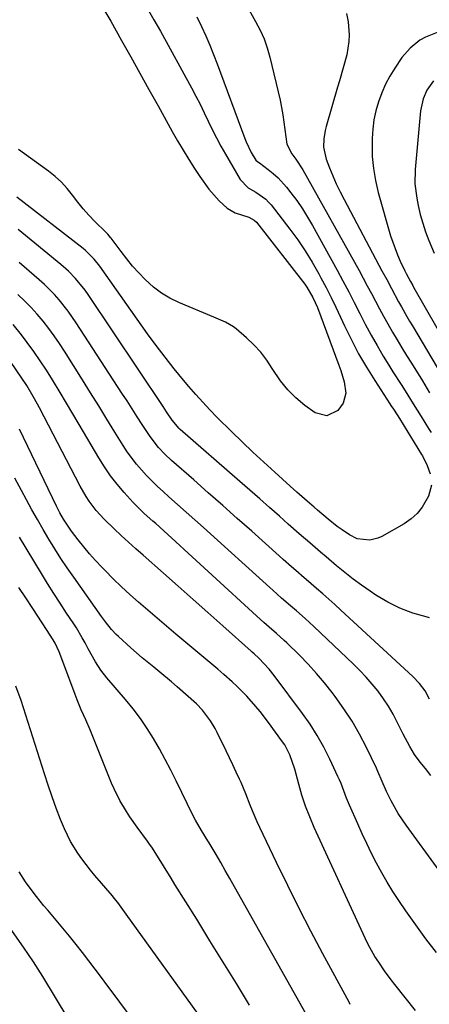
# Model space of a CAD drawing. Units: inches. Extents: x 1852216 to 1857466, y 463507 to 468787.
# Drawn here: x 1854124 to 1854254, y 465585 to 465898 of the extents above; entities that cross this region are included whole.
import ezdxf

# ---------------------------------------------------------------- set-up
doc = ezdxf.new("R2010")
doc.units = ezdxf.units.IN
doc.header["$MEASUREMENT"] = 0
doc.layers.add('7', color=7, linetype='Continuous')
doc.layers.add('8', color=7, linetype='Continuous')

msp = doc.modelspace()

# ---------------------------------------------------------------- linework, layer by layer
at = {"layer": '7', "color": 18}
for points in [[(1854150.63, 465901.69, 1728), (1854153.18, 465897.43, 1728), (1854156.57, 465891.36, 1728), (1854159.47, 465886.16, 1728), (1854162.37, 465880.95, 1728), (1854165.26, 465875.74, 1728), (1854168.15, 465870.53, 1728), (1854172.67, 465862.35, 1728), (1854174.36, 465859.35, 1728), (1854176.11, 465856.38, 1728), (1854177.92, 465853.46, 1728), (1854179.77, 465850.55, 1728), (1854181.41, 465848.06, 1728), (1854184.33, 465844.03, 1728), (1854187.62, 465840.3, 1728), (1854190.08, 465837.93, 1728), (1854192.64, 465836.41, 1728), (1854197.04, 465835.03, 1728), (1854198.75, 465834.14, 1728), (1854199.42, 465833.46, 1728), (1854214.82, 465813.74, 1728), (1854215.48, 465812.84, 1728), (1854217.41, 465809.55, 1728), (1854218.81, 465806.34, 1728), (1854225.6, 465788, 1728), (1854226.22, 465786.23, 1728), (1854227.29, 465782.64, 1728), (1854227.89, 465779.07, 1728), (1854227.05, 465775.86, 1728), (1854225.32, 465773.58, 1728), (1854221.85, 465771.83, 1728), (1854218.1, 465772.83, 1728), (1854214.87, 465775.17, 1728), (1854212.01, 465777.52, 1728), (1854209.37, 465780.08, 1728), (1854207.07, 465782.94, 1728), (1854204.46, 465786.93, 1728), (1854202.71, 465789.6, 1728), (1854200.79, 465792.13, 1728), (1854198.64, 465794.47, 1728), (1854196.32, 465796.67, 1728), (1854192.97, 465799.54, 1728), (1854192.18, 465800.16, 1728), (1854189.57, 465801.65, 1728), (1854185.84, 465803.23, 1728), (1854174.73, 465807.95, 1728), (1854171.92, 465809.34, 1728), (1854169.23, 465810.93, 1728), (1854166.75, 465812.82, 1728), (1854164.1, 465815.21, 1728), (1854162.05, 465817.34, 1728), (1854160.08, 465819.53, 1728), (1854158.21, 465821.81, 1728), (1854156.4, 465824.15, 1728), (1854153.28, 465828.39, 1728), (1854153.09, 465828.65, 1728), (1854152.23, 465829.62, 1728), (1854151.78, 465830.08, 1728), (1854151.55, 465830.31, 1728), (1854148.1, 465833.71, 1728), (1854146.2, 465835.68, 1728), (1854144.37, 465837.71, 1728), (1854142.65, 465839.84, 1728), (1854141, 465842.03, 1728), (1854139.3, 465844.18, 1728), (1854137.48, 465846.2, 1728), (1854135.47, 465848.03, 1728), (1854133.33, 465849.73, 1728), (1854123.78, 465856.59, 1728)], [(1854164.71, 465901.58, 1726), (1854166.84, 465897.92, 1726), (1854168.92, 465894.23, 1726), (1854178.79, 465876.25, 1726), (1854180.19, 465873.64, 1726), (1854181.55, 465871, 1726), (1854182.85, 465868.34, 1726), (1854184.11, 465865.65, 1726), (1854185.38, 465862.98, 1726), (1854186.7, 465860.33, 1726), (1854188.1, 465857.71, 1726), (1854189.55, 465855.13, 1726), (1854194.25, 465847.04, 1726), (1854196.8, 465844.45, 1726), (1854199.22, 465842.99, 1726), (1854202.45, 465840.76, 1726), (1854203.3, 465839.9, 1726), (1854204.1, 465838.98, 1726), (1854210.08, 465831.25, 1726), (1854212.58, 465827.84, 1726), (1854214.96, 465824.35, 1726), (1854217.17, 465820.75, 1726), (1854219.25, 465817.07, 1726), (1854219.93, 465815.8, 1726), (1854221.56, 465812.68, 1726), (1854223.15, 465809.54, 1726), (1854224.69, 465806.38, 1726), (1854226.2, 465803.2, 1726), (1854227.43, 465800.52, 1726), (1854229.62, 465796.04, 1726), (1854231.93, 465791.62, 1726), (1854234.43, 465787.31, 1726), (1854237.05, 465783.06, 1726), (1854241.82, 465775.67, 1726), (1854242.21, 465775.09, 1726), (1854242.98, 465773.93, 1726), (1854244.15, 465772.2, 1726), (1854244.89, 465771.02, 1726), (1854251.93, 465759.49, 1726), (1854252.18, 465759.08, 1726), (1854253.71, 465756.06, 1726), (1854254.65, 465753.36, 1726)], [(1854180.48, 465898.82, 1724), (1854181.96, 465895.72, 1724), (1854183.31, 465892.8, 1724), (1854184.6, 465889.85, 1724), (1854185.81, 465886.87, 1724), (1854186.97, 465883.86, 1724), (1854195.72, 465860.17, 1724), (1854196.18, 465859.01, 1724), (1854197.78, 465855.64, 1724), (1854199.22, 465853.27, 1724), (1854199.91, 465852.7, 1724), (1854200.39, 465852.34, 1724), (1854203.2, 465850.26, 1724), (1854204.79, 465848.98, 1724), (1854206.3, 465847.62, 1724), (1854209.02, 465844.6, 1724), (1854210.38, 465842.87, 1724), (1854212.26, 465840.35, 1724), (1854214.06, 465837.77, 1724), (1854215.72, 465835.11, 1724), (1854217.3, 465832.39, 1724), (1854225.1, 465818.17, 1724), (1854226.94, 465814.76, 1724), (1854228.76, 465811.33, 1724), (1854230.53, 465807.88, 1724), (1854232.27, 465804.42, 1724), (1854234.03, 465800.97, 1724), (1854235.86, 465797.56, 1724), (1854237.78, 465794.19, 1724), (1854239.76, 465790.86, 1724), (1854241.56, 465787.94, 1724), (1854242.83, 465785.88, 1724), (1854245.41, 465781.8, 1724), (1854246.71, 465779.77, 1724), (1854249.31, 465775.71, 1724), (1854251.86, 465771.61, 1724), (1854254.18, 465767.82, 1724), (1854254.96, 465766.52, 1724)], [(1854197, 465901.14, 1722), (1854199.19, 465897.37, 1722), (1854200.61, 465894.64, 1722), (1854201.87, 465891.84, 1722), (1854202.88, 465888.95, 1722), (1854203.72, 465885.99, 1722), (1854206.95, 465872.31, 1722), (1854207.88, 465867.67, 1722), (1854208.48, 465862.96, 1722), (1854209.1, 465858.29, 1722), (1854210.72, 465855.25, 1722), (1854211.95, 465853.58, 1722), (1854214.24, 465850.12, 1722), (1854232.06, 465818.05, 1722), (1854233.38, 465815.65, 1722), (1854234.69, 465813.23, 1722), (1854235.98, 465810.8, 1722), (1854237.25, 465808.37, 1722), (1854238.53, 465805.94, 1722), (1854239.84, 465803.52, 1722), (1854241.19, 465801.13, 1722), (1854242.71, 465798.5, 1722), (1854244.19, 465796.01, 1722), (1854245.68, 465793.53, 1722), (1854247.18, 465791.05, 1722), (1854248.69, 465788.59, 1722), (1854252.18, 465782.93, 1722), (1854254.48, 465779.21, 1722)], [(1854256.89, 465893.85, 1718), (1854253.18, 465892.35, 1718), (1854251.42, 465891.38, 1718), (1854248.28, 465888.92, 1718), (1854245.71, 465885.86, 1718), (1854243.46, 465882.52, 1718), (1854241.89, 465879.98, 1718), (1854240.47, 465877.36, 1718), (1854239.28, 465874.64, 1718), (1854238.23, 465871.84, 1718), (1854237.43, 465868.96, 1718), (1854236.8, 465866.06, 1718), (1854236.43, 465863.11, 1718), (1854236.23, 465860.13, 1718), (1854236.19, 465858.31, 1718), (1854236.28, 465854.42, 1718), (1854236.61, 465850.56, 1718), (1854237.27, 465846.75, 1718), (1854238.17, 465842.96, 1718), (1854242.11, 465829.14, 1718), (1854242.75, 465827.08, 1718), (1854244.29, 465823.05, 1718), (1854245.17, 465821.08, 1718), (1854246.65, 465818.02, 1718), (1854247.06, 465817.18, 1718), (1854248.42, 465814.63, 1718), (1854249.17, 465813.29, 1718), (1854249.42, 465812.84, 1718), (1854264.26, 465786.89, 1718)], [(1854255.76, 465878.47, 1716), (1854253.63, 465875.49, 1716), (1854252.42, 465872.78, 1716), (1854251.62, 465868.89, 1716), (1854249.92, 465850.23, 1716), (1854249.83, 465845.66, 1716), (1854250.41, 465841.13, 1716), (1854250.89, 465838.77, 1716), (1854251.54, 465835.94, 1716), (1854252.31, 465833.14, 1716), (1854253.23, 465830.38, 1716), (1854254.25, 465827.66, 1716), (1854255.89, 465823.63, 1716)], [(1854255.14, 465749.79, 1726), (1854254.19, 465746.32, 1726), (1854252.12, 465742.73, 1726), (1854250.51, 465740.71, 1726), (1854248.58, 465739.01, 1726), (1854246.42, 465737.51, 1726), (1854239.27, 465733.45, 1726), (1854238.04, 465732.89, 1726), (1854235.45, 465732.28, 1726), (1854231.44, 465732.74, 1726), (1854229.02, 465733.92, 1726), (1854226.67, 465735.52, 1726), (1854225.15, 465736.61, 1726), (1854222.23, 465738.94, 1726), (1854218.86, 465741.81, 1726), (1854217.76, 465742.75, 1726), (1854215.56, 465744.65, 1726), (1854212.28, 465747.53, 1726), (1854210.12, 465749.47, 1726), (1854205.26, 465753.89, 1726), (1854201.77, 465757.09, 1726), (1854198.31, 465760.32, 1726), (1854194.89, 465763.6, 1726), (1854191.5, 465766.9, 1726), (1854186.98, 465771.35, 1726), (1854184.64, 465773.72, 1726), (1854182.35, 465776.14, 1726), (1854180.13, 465778.62, 1726), (1854177.96, 465781.14, 1726), (1854176.24, 465783.2, 1726), (1854173.29, 465786.82, 1726), (1854170.4, 465790.48, 1726), (1854167.6, 465794.21, 1726), (1854164.85, 465797.99, 1726), (1854149.63, 465819.46, 1726), (1854147.83, 465821.74, 1726), (1854145.09, 465824.48, 1726), (1854144.33, 465825.09, 1726), (1854123.22, 465841.46, 1726)], [(1854254.51, 465707.59, 1724), (1854253.39, 465707.85, 1724), (1854249.16, 465709.06, 1724), (1854245.06, 465710.57, 1724), (1854241.16, 465712.53, 1724), (1854237.38, 465714.78, 1724), (1854235.56, 465716.01, 1724), (1854232.83, 465717.93, 1724), (1854230.14, 465719.9, 1724), (1854227.51, 465721.96, 1724), (1854224.94, 465724.08, 1724), (1854221.58, 465726.95, 1724), (1854219.85, 465728.42, 1724), (1854216.4, 465731.37, 1724), (1854212.97, 465734.33, 1724), (1854209.57, 465737.33, 1724), (1854206.72, 465739.86, 1724), (1854203.6, 465742.63, 1724), (1854200.47, 465745.4, 1724), (1854197.34, 465748.15, 1724), (1854194.2, 465750.91, 1724), (1854175.21, 465767.53, 1724), (1854174.84, 465767.86, 1724), (1854172.6, 465770.51, 1724), (1854170.89, 465773.09, 1724), (1854169.76, 465774.8, 1724), (1854145.9, 465810.47, 1724), (1854144.98, 465811.8, 1724), (1854141.95, 465815.59, 1724), (1854139.71, 465817.91, 1724), (1854137.28, 465820.05, 1724), (1854123.66, 465831.14, 1724)], [(1854254.49, 465681.64, 1722), (1854253.1, 465684.26, 1722), (1854251.26, 465686.67, 1722), (1854249.15, 465688.85, 1722), (1854226.29, 465710, 1722), (1854224.37, 465711.75, 1722), (1854222.44, 465713.49, 1722), (1854220.5, 465715.21, 1722), (1854218.54, 465716.91, 1722), (1854215.94, 465719.14, 1722), (1854214.6, 465720.29, 1722), (1854211.93, 465722.6, 1722), (1854210.59, 465723.75, 1722), (1854207.94, 465726.09, 1722), (1854206.63, 465727.26, 1722), (1854197.94, 465735.08, 1722), (1854193.35, 465739.19, 1722), (1854188.76, 465743.29, 1722), (1854184.14, 465747.37, 1722), (1854179.52, 465751.44, 1722), (1854172.47, 465757.62, 1722), (1854170.32, 465759.63, 1722), (1854168.31, 465761.77, 1722), (1854165.6, 465765.25, 1722), (1854163.15, 465769.03, 1722), (1854161.54, 465771.55, 1722), (1854159.93, 465774.06, 1722), (1854158.31, 465776.58, 1722), (1854156.68, 465779.09, 1722), (1854142.17, 465801.47, 1722), (1854139.58, 465805.19, 1722), (1854136.75, 465808.74, 1722), (1854135.24, 465810.43, 1722), (1854132.05, 465813.64, 1722), (1854130.36, 465815.16, 1722), (1854124.02, 465820.62, 1722)], [(1854257.53, 465627.07, 1718), (1854247.02, 465641.53, 1718), (1854244.5, 465645.3, 1718), (1854242.3, 465649.25, 1718), (1854240.79, 465652.27, 1718), (1854239.41, 465655.46, 1718), (1854238.05, 465658.67, 1718), (1854237.56, 465659.72, 1718), (1854234.38, 465666.29, 1718), (1854232.19, 465670.5, 1718), (1854229.84, 465674.61, 1718), (1854227.25, 465678.59, 1718), (1854224.51, 465682.46, 1718), (1854223.55, 465683.74, 1718), (1854221.1, 465686.84, 1718), (1854218.57, 465689.87, 1718), (1854215.89, 465692.78, 1718), (1854213.13, 465695.61, 1718), (1854209.06, 465699.6, 1718), (1854208.26, 465700.36, 1718), (1854205.79, 465702.6, 1718), (1854203.53, 465704.54, 1718), (1854201.83, 465706.03, 1718), (1854200.7, 465707.04, 1718), (1854167.4, 465737.52, 1718), (1854166.49, 465738.34, 1718), (1854163.74, 465740.78, 1718), (1854160.27, 465744.22, 1718), (1854157.36, 465747.49, 1718), (1854155.17, 465750.09, 1718), (1854153.08, 465752.78, 1718), (1854151.16, 465755.58, 1718), (1854149.34, 465758.46, 1718), (1854143.05, 465769.11, 1718), (1854141.04, 465772.52, 1718), (1854139.01, 465775.92, 1718), (1854136.99, 465779.32, 1718), (1854134.58, 465783.34, 1718), (1854132.68, 465786.38, 1718), (1854130.72, 465789.39, 1718), (1854128.66, 465792.33, 1718), (1854126.55, 465795.23, 1718), (1854124.72, 465797.65, 1718), (1854122.11, 465800.86, 1718)], [(1854256.66, 465601.06, 1716), (1854253.32, 465605.38, 1716), (1854250.11, 465609.79, 1716), (1854246.98, 465614.26, 1716), (1854244.75, 465617.54, 1716), (1854242.84, 465620.44, 1716), (1854241.01, 465623.39, 1716), (1854239.28, 465626.4, 1716), (1854237.62, 465629.45, 1716), (1854236.04, 465632.55, 1716), (1854234.51, 465635.67, 1716), (1854233.05, 465638.82, 1716), (1854231.63, 465641.99, 1716), (1854229.07, 465647.89, 1716), (1854228.12, 465650.19, 1716), (1854226.35, 465654.82, 1716), (1854225.86, 465655.96, 1716), (1854225.35, 465657.09, 1716), (1854222.77, 465662.56, 1716), (1854220.84, 465666.36, 1716), (1854218.77, 465670.07, 1716), (1854216.49, 465673.65, 1716), (1854214.06, 465677.14, 1716), (1854205.11, 465689.24, 1716), (1854203.51, 465691.25, 1716), (1854200.23, 465694.7, 1716), (1854198.67, 465696.08, 1716), (1854198.1, 465696.58, 1716), (1854197.73, 465696.91, 1716), (1854188.71, 465704.99, 1716), (1854184.01, 465709.19, 1716), (1854179.31, 465713.39, 1716), (1854174.6, 465717.58, 1716), (1854169.88, 465721.76, 1716), (1854163.45, 465727.45, 1716), (1854161.11, 465729.54, 1716), (1854158.79, 465731.64, 1716), (1854156.48, 465733.76, 1716), (1854154.18, 465735.89, 1716), (1854151, 465738.93, 1716), (1854148.52, 465741.69, 1716), (1854146.29, 465744.66, 1716), (1854145.26, 465746.2, 1716), (1854143.41, 465749.42, 1716), (1854130.43, 465774.37, 1716), (1854129.79, 465775.58, 1716), (1854128.48, 465777.99, 1716), (1854126.4, 465781.53, 1716), (1854124.89, 465783.82, 1716), (1854117.53, 465794.47, 1716)], [(1854250.01, 465582.55, 1714), (1854243.42, 465590.85, 1714), (1854242.31, 465592.29, 1714), (1854240.15, 465595.22, 1714), (1854238.3, 465597.89, 1714), (1854237.1, 465599.74, 1714), (1854235.46, 465602.62, 1714), (1854234.47, 465604.6, 1714), (1854234, 465605.6, 1714), (1854217.81, 465640.83, 1714), (1854216.37, 465644.2, 1714), (1854215.04, 465647.62, 1714), (1854213.9, 465651.1, 1714), (1854212.87, 465654.63, 1714), (1854211.61, 465659.42, 1714), (1854210.08, 465663.95, 1714), (1854209.03, 465666.1, 1714), (1854208.42, 465667.12, 1714), (1854207.75, 465668.11, 1714), (1854203.29, 465674.25, 1714), (1854200.66, 465677.7, 1714), (1854199.28, 465679.37, 1714), (1854196.4, 465682.62, 1714), (1854193.34, 465685.69, 1714), (1854191.74, 465687.16, 1714), (1854189.04, 465689.55, 1714), (1854187.16, 465691.18, 1714), (1854183.36, 465694.38, 1714), (1854179.49, 465697.52, 1714), (1854175.67, 465700.7, 1714), (1854173.78, 465702.31, 1714), (1854161.94, 465712.54, 1714), (1854159.21, 465714.96, 1714), (1854156.53, 465717.44, 1714), (1854153.92, 465719.99, 1714), (1854151.35, 465722.59, 1714), (1854150.26, 465723.72, 1714), (1854148.31, 465725.82, 1714), (1854146.41, 465727.96, 1714), (1854144.57, 465730.16, 1714), (1854142.78, 465732.4, 1714), (1854140.69, 465735.1, 1714), (1854138.08, 465738.96, 1714), (1854136.95, 465741.01, 1714), (1854136.42, 465742.04, 1714), (1854135.9, 465743.09, 1714), (1854124.15, 465767.61, 1714)], [(1854229.27, 465584.46, 1712), (1854228.88, 465585.19, 1712), (1854220.57, 465600.56, 1712), (1854216.75, 465607.76, 1712), (1854213.01, 465614.99, 1712), (1854209.39, 465622.29, 1712), (1854205.84, 465629.62, 1712), (1854200.53, 465640.85, 1712), (1854199.72, 465642.61, 1712), (1854198.2, 465646.16, 1712), (1854197.48, 465647.96, 1712), (1854196.05, 465651.56, 1712), (1854194.53, 465655.11, 1712), (1854194.06, 465656.16, 1712), (1854193.03, 465658.44, 1712), (1854191.98, 465660.72, 1712), (1854190.9, 465662.98, 1712), (1854189.81, 465665.24, 1712), (1854186.96, 465671.03, 1712), (1854186.3, 465672.29, 1712), (1854184.87, 465674.74, 1712), (1854182.34, 465678.17, 1712), (1854180.34, 465680.18, 1712), (1854174.24, 465685.63, 1712), (1854172.43, 465687.21, 1712), (1854168.73, 465690.3, 1712), (1854166.84, 465691.8, 1712), (1854163.1, 465694.84, 1712), (1854159.48, 465698.02, 1712), (1854155.62, 465701.55, 1712), (1854154.85, 465702.28, 1712), (1854153.4, 465703.82, 1712), (1854151.41, 465706.3, 1712), (1854150.16, 465708.01, 1712), (1854141.34, 465720.46, 1712), (1854139.28, 465723.43, 1712), (1854137.28, 465726.43, 1712), (1854135.34, 465729.47, 1712), (1854133.45, 465732.55, 1712), (1854131.62, 465735.67, 1712), (1854129.81, 465738.8, 1712), (1854128.06, 465741.95, 1712), (1854126.33, 465745.12, 1712), (1854124.74, 465748.09, 1712), (1854122.61, 465751.99, 1712)], [(1854197.26, 465584.24, 1708), (1854193.08, 465591.1, 1708), (1854188.89, 465597.95, 1708), (1854184.67, 465604.78, 1708), (1854180.44, 465611.6, 1708), (1854173.53, 465622.69, 1708), (1854172.31, 465624.67, 1708), (1854169.86, 465628.62, 1708), (1854167.44, 465632.54, 1708), (1854166.15, 465634.52, 1708), (1854165.48, 465635.49, 1708), (1854164.79, 465636.44, 1708), (1854161.52, 465640.86, 1708), (1854159.18, 465644.2, 1708), (1854158.08, 465645.92, 1708), (1854156, 465649.43, 1708), (1854154.2, 465653.07, 1708), (1854153.39, 465654.95, 1708), (1854147.23, 465670.26, 1708), (1854146.57, 465671.87, 1708), (1854145.19, 465675.08, 1708), (1854143.76, 465678.26, 1708), (1854142.42, 465681.49, 1708), (1854141.79, 465683.12, 1708), (1854136.95, 465696.16, 1708), (1854136.73, 465696.73, 1708), (1854135.43, 465699.49, 1708), (1854134.8, 465700.53, 1708), (1854132.68, 465703.79, 1708), (1854131.29, 465705.94, 1708), (1854128.31, 465710.53, 1708), (1854126.1, 465713.88, 1708), (1854123.87, 465717.21, 1708)], [(1854185.65, 465574.8, 1706), (1854158.04, 465613.22, 1706), (1854157.5, 465613.96, 1706), (1854155.35, 465616.9, 1706), (1854154.21, 465618.34, 1706), (1854153.63, 465619.04, 1706), (1854148.1, 465625.52, 1706), (1854146.67, 465627.24, 1706), (1854143.93, 465630.78, 1706), (1854142.63, 465632.6, 1706), (1854140.28, 465636.39, 1706), (1854138.38, 465640.42, 1706), (1854137.17, 465643.4, 1706), (1854135.77, 465646.99, 1706), (1854134.44, 465650.59, 1706), (1854133.2, 465654.23, 1706), (1854132.02, 465657.89, 1706), (1854130.59, 465662.58, 1706), (1854129.13, 465667.25, 1706), (1854127.65, 465671.91, 1706), (1854126.13, 465676.55, 1706), (1854124.59, 465681.19, 1706), (1854122.92, 465685.78, 1706)], [(1854175, 465559.55, 1704), (1854154.17, 465587.67, 1704), (1854152.18, 465590.34, 1704), (1854150.2, 465593.01, 1704), (1854148.2, 465595.67, 1704), (1854146.2, 465598.33, 1704), (1854144.18, 465600.97, 1704), (1854142.13, 465603.59, 1704), (1854140.03, 465606.17, 1704), (1854137.91, 465608.73, 1704), (1854133.08, 465614.45, 1704), (1854131.86, 465615.92, 1704), (1854129.46, 465618.89, 1704), (1854127.14, 465621.92, 1704), (1854126.03, 465623.47, 1704), (1854123.95, 465626.67, 1704)], [(1854147.62, 465566.62, 1702), (1854131.51, 465593.36, 1702), (1854130.05, 465595.73, 1702), (1854128.52, 465598.08, 1702), (1854126.96, 465600.39, 1702), (1854125.37, 465602.69, 1702), (1854120.37, 465609.83, 1702)]]:
    msp.add_polyline3d(points, dxfattribs=at)
at = {"layer": '8', "color": 18}
for points in [[(1854228.02, 465899.86, 1720), (1854228.62, 465897.23, 1720), (1854228.9, 465893.13, 1720), (1854228.81, 465890.99, 1720), (1854228.19, 465886.77, 1720), (1854227.04, 465882.64, 1720), (1854225.82, 465878.51, 1720), (1854225.21, 465876.44, 1720), (1854221.58, 465863.93, 1720), (1854221.26, 465862.63, 1720), (1854220.85, 465860.01, 1720), (1854220.81, 465857.35, 1720), (1854221.65, 465853.49, 1720), (1854222.68, 465850.8, 1720), (1854223.73, 465848.23, 1720), (1854224.83, 465845.68, 1720), (1854226.03, 465843.18, 1720), (1854227.29, 465840.7, 1720), (1854239.34, 465818.04, 1720), (1854240.85, 465815.2, 1720), (1854242.35, 465812.35, 1720), (1854244.65, 465808.11, 1720), (1854245.56, 465806.5, 1720), (1854247.27, 465803.5, 1720), (1854248.15, 465802.01, 1720), (1854249.02, 465800.52, 1720), (1854258.26, 465784.93, 1720)], [(1854254.93, 465657.39, 1720), (1854253.17, 465659.57, 1720), (1854251.52, 465661.59, 1720), (1854249.73, 465663.99, 1720), (1854248.17, 465666.54, 1720), (1854246.09, 465670.53, 1720), (1854244.22, 465674.38, 1720), (1854242.89, 465676.93, 1720), (1854241.45, 465679.42, 1720), (1854239.85, 465681.81, 1720), (1854238.11, 465684.19, 1720), (1854236.26, 465686.44, 1720), (1854234.35, 465688.64, 1720), (1854232.34, 465690.76, 1720), (1854230.27, 465692.81, 1720), (1854217.66, 465704.79, 1720), (1854214.94, 465707.3, 1720), (1854212.16, 465709.75, 1720), (1854210.31, 465711.35, 1720), (1854207.44, 465713.82, 1720), (1854204.61, 465716.32, 1720), (1854203.67, 465717.16, 1720), (1854182.61, 465736.28, 1720), (1854179.87, 465738.75, 1720), (1854177.13, 465741.21, 1720), (1854174.37, 465743.66, 1720), (1854171.61, 465746.1, 1720), (1854169.74, 465747.73, 1720), (1854167.94, 465749.38, 1720), (1854164.48, 465752.82, 1720), (1854161.26, 465756.49, 1720), (1854158.36, 465760.4, 1720), (1854157.03, 465762.45, 1720), (1854154.45, 465766.65, 1720), (1854151.87, 465770.83, 1720), (1854149.29, 465775, 1720), (1854146.69, 465779.17, 1720), (1854144.09, 465783.34, 1720), (1854138.4, 465792.43, 1720), (1854136.8, 465794.89, 1720), (1854135.15, 465797.29, 1720), (1854133.41, 465799.64, 1720), (1854131.61, 465801.95, 1720), (1854129.73, 465804.18, 1720), (1854127.78, 465806.36, 1720), (1854125.73, 465808.44, 1720), (1854123.62, 465810.46, 1720)], [(1854216.24, 465579.67, 1710), (1854192.44, 465621.96, 1710), (1854190.99, 465624.52, 1710), (1854189.54, 465627.08, 1710), (1854188.07, 465629.63, 1710), (1854186.59, 465632.17, 1710), (1854184.4, 465635.92, 1710), (1854184.01, 465636.58, 1710), (1854181.99, 465639.89, 1710), (1854180.11, 465643.09, 1710), (1854179.25, 465644.73, 1710), (1854173.9, 465655.69, 1710), (1854172.19, 465659.1, 1710), (1854170.42, 465662.48, 1710), (1854168.58, 465665.82, 1710), (1854166.68, 465669.13, 1710), (1854164.66, 465672.36, 1710), (1854162.53, 465675.51, 1710), (1854160.24, 465678.55, 1710), (1854157.84, 465681.51, 1710), (1854151.9, 465688.46, 1710), (1854149.97, 465690.93, 1710), (1854148.27, 465693.56, 1710), (1854145.97, 465697.66, 1710), (1854144.96, 465699.54, 1710), (1854144.08, 465701.16, 1710), (1854142.19, 465704.34, 1710), (1854141.19, 465705.9, 1710), (1854139.1, 465709.06, 1710), (1854137.05, 465712.19, 1710), (1854135.03, 465715.34, 1710), (1854133.05, 465718.51, 1710), (1854131.09, 465721.7, 1710), (1854124.12, 465733.24, 1710)]]:
    msp.add_polyline3d(points, dxfattribs=at)

doc.saveas('drawing.dxf')
